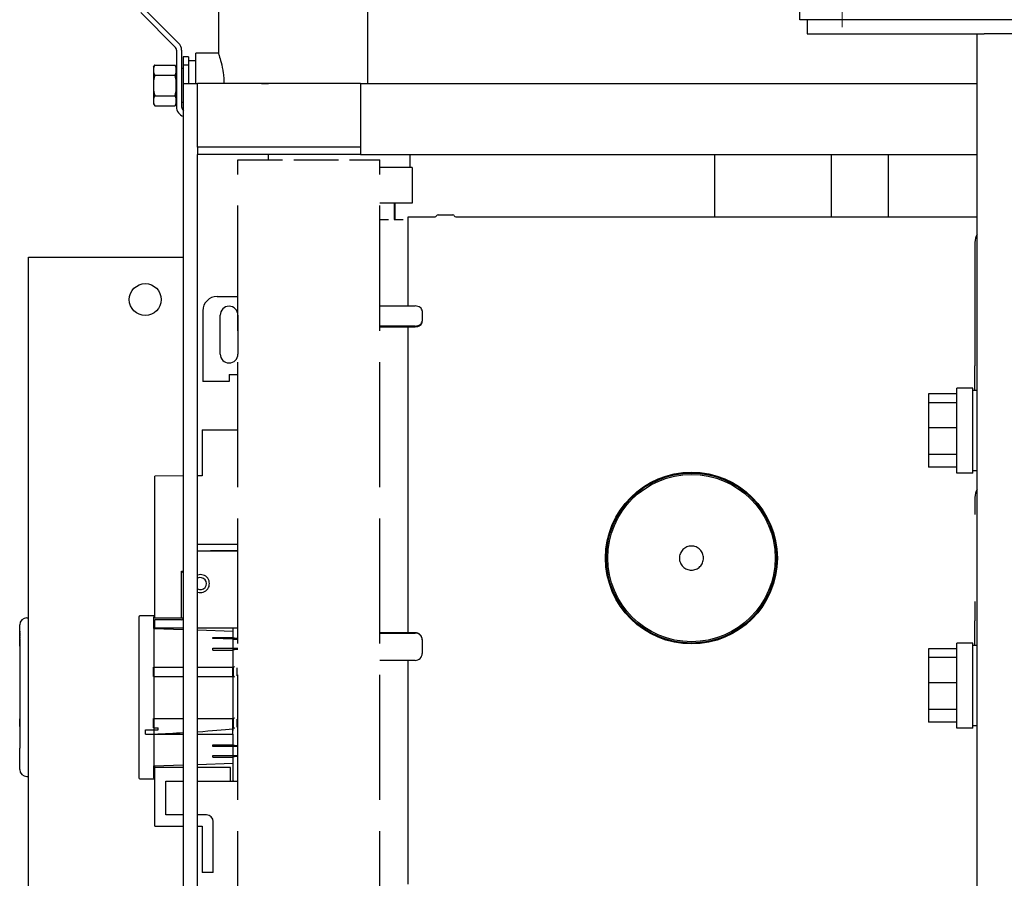
# Model space of a CAD drawing. Units: inches. Extents: x 44 to 288, y 19 to 202.
# Drawn here: x 44 to 62, y 172 to 188 of the extents above; entities that cross this region are included whole.
import ezdxf

# ---------------------------------------------------------------- set-up
doc = ezdxf.new("R2010")
doc.units = ezdxf.units.IN
doc.header["$LTSCALE"] = 19
doc.header["$MEASUREMENT"] = 0
doc.linetypes.add('CHAIN', pattern=[0.7087, 0.4724, -0.0591, 0.1181, -0.0591])
doc.linetypes.add('DASHED', pattern=[0.2067, 0.1654, -0.0413])
doc.layers.add('Center Mark(ANSI)', color=96, linetype='Continuous', lineweight=18)
doc.layers.add('Visible Edges(ANSI)', color=7, linetype='Continuous', lineweight=25)

msp = doc.modelspace()

# ---------------------------------------------------------------- linework, layer by layer
at = {"layer": 'Center Mark(ANSI)', "color": 7, "linetype": 'CHAIN', "ltscale": 0.153619}
msp.add_line((58.8806864, 192.6463137), (58.8806864, 187.3888334), dxfattribs=at)
at = {"layer": 'Visible Edges(ANSI)', "color": 7}
for p, q in [((50.5086864, 186.3920735), (50.5086864, 191.4181446)), ((47.8749661, 187.8957496), (47.8749661, 186.9282496)), ((58.1306864, 187.5175735), (58.1306864, 187.7675735)), ((46.5066074, 187.643996), (47.1082727, 187.0423308)), ((47.1719123, 187.1059704), (46.5702471, 187.7076356)), ((94.1306864, 187.5175735), (58.1306864, 187.5175735)), ((58.2586864, 187.5175735), (58.2586864, 187.2675735)), ((58.2586864, 187.2675735), (61.2586864, 187.2675735)), ((61.2586864, 187.2675735), (61.3836864, 187.2675735)), ((61.2586864, 168.7675735), (61.2586864, 187.2675735)), ((62.7586864, 187.2675735), (61.3836864, 187.2675735)), ((47.1346331, 186.9786912), (47.1346331, 185.9832496)), ((47.2246331, 186.9786912), (47.2246331, 185.9832496)), ((47.4738831, 186.3925735), (47.4738831, 186.9282496)), ((47.8749661, 186.9282496), (47.4738831, 186.9282496)), ((47.3488831, 186.865621), (47.2558831, 186.865621)), ((47.2558831, 186.865621), (47.2558831, 186.7170154)), ((47.3488831, 186.865621), (47.3488831, 186.7170154)), ((47.4738831, 186.7957496), (47.3488831, 186.7957496)), ((46.7308831, 186.6819455), (46.7523305, 186.7190936)), ((46.7308831, 186.6819455), (46.7308831, 186.6710808)), ((46.7308831, 186.6710808), (46.7308831, 186.5866844)), ((46.7308831, 186.5866844), (46.7308831, 186.4426461)), ((46.7523305, 186.7190936), (47.1094356, 186.7190936)), ((47.1308831, 186.6819455), (47.1094356, 186.7190936)), ((47.1308831, 186.6710808), (47.1308831, 186.6819455)), ((47.1308831, 186.5866844), (47.1308831, 186.6710808)), ((47.1346331, 186.6582496), (47.1308831, 186.6582496)), ((47.1308831, 186.4426461), (47.1308831, 186.5866844)), ((47.2558831, 186.6582496), (47.2246331, 186.6582496)), ((47.3488831, 186.7170154), (47.2558831, 186.7170154)), ((47.2558831, 186.7170154), (47.2558831, 186.3582496)), ((47.3488831, 186.7170154), (47.3488831, 186.3925735)), ((46.7308831, 186.4426461), (46.7308831, 186.2738532)), ((46.7523305, 186.5386716), (47.1094356, 186.5386716)), ((47.1308831, 186.2738532), (47.1308831, 186.4426461)), ((47.2586864, 186.3925735), (47.5086864, 186.3925735)), ((47.2586864, 167.2675735), (47.2586864, 186.3925735)), ((48.6336864, 186.3925735), (47.5086864, 186.3925735)), ((47.5086864, 185.2670735), (47.5086864, 186.3925735)), ((50.3836864, 186.3920735), (47.5086864, 186.3920735)), ((48.6336864, 186.3925735), (48.7586864, 186.3925735)), ((48.7586864, 186.3920735), (48.7586864, 186.3925735)), ((50.3836864, 186.3920735), (61.2586864, 186.3920735)), ((50.3836864, 186.3920735), (50.3836864, 185.1420735)), ((46.7308831, 186.2738532), (46.7308831, 186.1298149)), ((47.1308831, 186.1298149), (47.1308831, 186.2738532)), ((47.2586864, 186.3582496), (47.2558831, 186.3582496)), ((47.2558831, 186.3582496), (47.2558831, 185.9994839)), ((46.7308831, 186.1298149), (46.7308831, 186.0454185)), ((46.7308831, 186.0454185), (46.7308831, 186.0345538)), ((46.7308831, 186.0345538), (46.7523305, 185.9974057)), ((46.7523305, 186.1778277), (47.1094356, 186.1778277)), ((47.1308831, 186.0345538), (47.1094356, 185.9974057)), ((47.1308831, 186.0454185), (47.1308831, 186.1298149)), ((47.1346331, 186.0582496), (47.1308831, 186.0582496)), ((47.1308831, 186.0345538), (47.1308831, 186.0454185)), ((47.2558831, 186.0582496), (47.2246331, 186.0582496)), ((46.7523305, 185.9974057), (47.1094356, 185.9974057)), ((47.2586864, 185.9994839), (47.2558831, 185.9994839)), ((47.2558831, 185.9994839), (47.2558831, 185.9150702)), ((50.3836864, 185.2670735), (47.5086864, 185.2670735)), ((47.5086864, 185.2670735), (47.5086864, 185.1420735)), ((50.3836864, 185.1420735), (47.5086864, 185.1420735)), ((47.5086864, 167.6425735), (47.5086864, 185.1420735)), ((48.7586864, 185.0451735), (48.7586864, 185.1420735)), ((50.3836864, 185.1420735), (61.2586864, 185.1420735)), ((51.2499661, 185.1420735), (51.2499661, 184.9082496)), ((56.6350292, 184.0415735), (56.6350292, 185.1420735)), ((58.690121, 184.0415735), (58.690121, 185.1420735)), ((59.690121, 185.1420735), (59.690121, 184.0415735)), ((51.2899661, 184.9082496), (50.7198204, 184.9082496)), ((51.2899661, 184.9082496), (51.2899661, 184.2832496)), ((51.2899661, 184.2832496), (50.7198204, 184.2832496)), ((50.9792737, 183.9950735), (50.9792737, 184.2832496)), ((50.9950127, 183.9950735), (50.9950127, 184.2832496)), ((51.2198204, 182.4666894), (51.2198204, 184.0415735)), ((51.2198204, 184.0415735), (51.6969832, 184.0415735)), ((51.7508204, 184.0728235), (52.0094832, 184.0728235)), ((52.0633204, 184.0415735), (61.2586864, 184.0415735)), ((61.2208649, 183.5877893), (61.2208649, 181.4869428)), ((44.5216864, 183.3300735), (47.2586864, 183.3300735)), ((44.5216864, 170.3300735), (44.5216864, 183.3300735)), ((47.8504661, 182.6332496), (48.2198204, 182.6332496)), ((47.6004661, 182.3832496), (47.6004661, 181.2892496)), ((50.7198204, 182.4666894), (51.3448204, 182.4666894)), ((47.9062161, 181.6174996), (47.9062161, 182.3049996)), ((48.2187161, 182.3049996), (48.2187161, 181.6174996)), ((51.4698204, 182.3783011), (51.4698204, 182.2015244)), ((51.3448204, 182.113136), (50.7198204, 182.113136)), ((50.7198204, 182.1004081), (51.3448204, 182.1004081)), ((51.2198204, 176.6999291), (51.2198204, 182.1004081)), ((51.4698204, 182.1887964), (51.4698204, 182.2015244)), ((61.2208649, 181.4869428), (61.2208649, 181.4129794)), ((61.2208649, 180.9771381), (61.2208649, 181.4129794)), ((47.6004661, 181.2892496), (47.6004661, 181.1332496)), ((48.0624661, 181.2582496), (48.2198204, 181.2582496)), ((48.0624661, 181.2582496), (48.0624661, 181.1332496)), ((48.0624661, 181.1332496), (47.6004661, 181.1332496)), ((61.1810462, 181.0171371), (60.9000462, 181.0171301)), ((60.9000836, 179.5171301), (60.9000462, 181.0171301)), ((61.1810836, 179.5171371), (61.1810462, 181.0171371)), ((60.9000488, 180.9146525), (60.4000488, 180.9146401)), ((60.4000488, 180.9146401), (60.4000526, 180.7602057)), ((61.2586864, 180.9771391), (61.1810472, 180.9771371)), ((60.9000526, 180.7602182), (60.4000526, 180.7602057)), ((60.4000526, 180.7602057), (60.4000637, 180.3169271)), ((60.9000637, 180.3169395), (60.4000637, 180.3169271)), ((60.4000637, 180.3169271), (60.4000754, 179.8444707)), ((47.590681, 180.2802002), (48.2198204, 180.2802002)), ((47.590681, 180.2802002), (47.590681, 179.4692908)), ((60.9000754, 179.8444832), (60.4000754, 179.8444707)), ((60.4000754, 179.8444707), (60.4000811, 179.6195953)), ((60.9000811, 179.6196077), (60.4000811, 179.6195953)), ((47.2586864, 179.4663935), (46.7540668, 179.4619897)), ((46.7540668, 176.9573656), (46.7540668, 179.4619897)), ((47.590681, 179.4692908), (47.5086864, 179.4685752)), ((61.1810836, 179.5171371), (60.9000836, 179.5171301)), ((61.2586864, 179.5571391), (61.1810826, 179.5571371)), ((61.2209771, 179.0877893), (61.2209771, 178.7859067)), ((47.5086864, 178.2605152), (48.2198204, 178.2605152)), ((47.5086864, 178.145841), (47.7348828, 178.145841)), ((48.2198204, 178.142405), (47.5086864, 178.142405)), ((48.2198204, 178.145841), (47.7348828, 178.145841)), ((47.2265078, 177.7880742), (47.2586864, 177.7880742)), ((47.2265078, 177.7880742), (47.2503373, 177.7642447)), ((47.2265078, 176.9573656), (47.2265078, 177.7880742)), ((61.2209771, 177.2492403), (61.2209771, 176.9869428)), ((44.3701747, 176.4640256), (44.3701747, 176.8390256)), ((44.4951747, 176.9640256), (44.5216864, 176.9640256)), ((46.4711032, 176.9765497), (46.4711032, 174.141904)), ((46.7348828, 176.9962347), (46.4907883, 176.9962347)), ((46.7348828, 176.9962347), (46.7348828, 176.9765497)), ((46.7348828, 176.7767623), (46.7348828, 176.9765497)), ((47.2230717, 176.9273371), (46.7506308, 176.9273371)), ((46.7506308, 176.7875733), (46.7506308, 176.9273371)), ((47.2265078, 176.9573656), (46.7540668, 176.9573656)), ((47.248842, 176.9573656), (47.2265078, 176.9573656)), ((47.2503373, 176.9573656), (47.248842, 176.9573656)), ((61.2209771, 176.9869428), (61.2209771, 176.9129794)), ((61.2209771, 176.4771381), (61.2209771, 176.9129794)), ((44.3701747, 176.7285547), (44.3691747, 176.7285547)), ((44.3691747, 176.7285547), (44.3691747, 176.7145953)), ((44.3701747, 176.7145953), (44.3691747, 176.7145953)), ((44.3701747, 176.7040904), (44.3691747, 176.7040904)), ((44.3691747, 176.7040904), (44.3691747, 176.6918935)), ((44.3701747, 176.6918935), (44.3691747, 176.6918935)), ((44.3691747, 176.6918935), (44.3691747, 176.6839972)), ((44.3701747, 176.6839972), (44.3691747, 176.6839972)), ((44.3691747, 176.6839972), (44.3691747, 176.6507906)), ((44.3701747, 176.6507906), (44.3691747, 176.6507906)), ((44.3691747, 176.6507906), (44.3691747, 176.6428943)), ((46.7348828, 176.7767623), (47.2586864, 176.7584706)), ((46.7348828, 176.7767623), (46.7348828, 176.0946599)), ((46.7506308, 176.7875733), (47.2586864, 176.7875733)), ((46.7506308, 176.7762123), (46.7506308, 176.7875733)), ((47.5086864, 176.7875733), (48.2198204, 176.7875733)), ((47.5086864, 176.7497404), (48.1364576, 176.7278182)), ((48.1285835, 176.7797023), (48.1285835, 176.7280932)), ((48.1364576, 176.6143449), (48.1364576, 176.7278182)), ((51.3448204, 176.6999291), (50.7198204, 176.6999291)), ((50.7198204, 176.6952703), (51.3448204, 176.6952703)), ((44.3701747, 176.6428943), (44.3691747, 176.6428943)), ((44.3691747, 176.6428943), (44.3691747, 176.6311909)), ((44.3691747, 176.620545), (44.3691747, 176.6311909)), ((44.3701747, 176.6311909), (44.3691747, 176.6311909)), ((44.3701747, 176.620545), (44.3691747, 176.620545)), ((44.3691747, 176.620545), (44.3691747, 176.6065855)), ((44.3691747, 176.5925556), (44.3691747, 176.6065855)), ((44.3701747, 176.6065855), (44.3691747, 176.6065855)), ((44.3701747, 176.5925556), (44.3691747, 176.5925556)), ((44.3701747, 176.533404), (44.3691747, 176.533404)), ((44.3701747, 176.5271174), (44.3691747, 176.5271174)), ((44.3691747, 176.5271174), (44.3691747, 176.5224056)), ((44.3701747, 176.5224056), (44.3691747, 176.5224056)), ((44.3691747, 176.5224056), (44.3691747, 176.4872954)), ((44.3691747, 176.4872954), (44.3691747, 176.4755215)), ((44.3701747, 176.4872954), (44.3691747, 176.4872954)), ((47.7781898, 176.5990719), (47.7781898, 176.6143449)), ((47.7781898, 176.6143449), (48.1364576, 176.6143449)), ((48.1364576, 176.5865609), (47.7781898, 176.5990719)), ((48.1285835, 176.6143449), (48.1285835, 176.5868359)), ((48.1364576, 176.5865609), (48.2198204, 176.5836498)), ((48.1364576, 176.4253686), (48.1364576, 176.5865609)), ((48.1406784, 176.5864135), (48.1406784, 176.6025339)), ((48.1406784, 176.6025339), (48.1416465, 176.6025339)), ((48.1613285, 176.6025339), (48.1416465, 176.6025339)), ((48.1613285, 176.6025339), (48.2198204, 176.6025339)), ((48.1679536, 176.585461), (48.1679536, 176.6025339)), ((48.1837017, 176.5849111), (48.1837017, 176.6025339)), ((51.4698204, 176.5791883), (51.4698204, 176.5745296)), ((51.4698204, 176.5745296), (51.4698204, 176.3330481)), ((61.1811584, 176.5171371), (60.9001584, 176.5171301)), ((60.9001958, 175.0171301), (60.9001584, 176.5171301)), ((61.1811958, 175.0171371), (61.1811584, 176.5171371)), ((61.2586864, 176.4771391), (61.1811594, 176.4771371)), ((44.3701747, 176.4755215), (44.3691747, 176.4755215)), ((44.3691747, 176.4755215), (44.3691747, 176.4635361)), ((44.3701747, 176.4635361), (44.3691747, 176.4635361)), ((44.3701747, 176.4557103), (44.3691747, 176.4557103)), ((44.3691747, 176.4557103), (44.3691747, 176.444712)), ((44.3701747, 176.444712), (44.3691747, 176.444712)), ((44.3701747, 176.4154534), (44.3691747, 176.4154534)), ((44.3691747, 176.4154534), (44.3691747, 176.4044551)), ((44.3701747, 176.4044551), (44.3691747, 176.4044551)), ((44.3691747, 176.4044551), (44.3691747, 176.403327)), ((44.3701747, 176.403327), (44.3691747, 176.403327)), ((44.3701747, 176.3902136), (44.3691747, 176.3902136)), ((44.3701747, 176.389015), (44.3691747, 176.389015)), ((44.3691747, 176.389015), (44.3691747, 176.3780167)), ((44.3701747, 176.3780167), (44.3691747, 176.3780167)), ((44.3701747, 176.3700499), (44.3691747, 176.3700499)), ((44.3701747, 176.3427654), (44.3691747, 176.3427654)), ((44.3691747, 176.3369842), (44.3691747, 176.3261974)), ((44.3701747, 176.3369842), (44.3691747, 176.3369842)), ((44.3701747, 176.3261974), (44.3691747, 176.3261974)), ((44.3691747, 176.3261974), (44.3691747, 176.315199)), ((44.3701747, 176.315199), (44.3691747, 176.315199)), ((44.3701747, 176.3133659), (44.3691747, 176.3133659)), ((44.3701747, 176.4640256), (44.3701747, 175.1820165)), ((47.7781898, 176.3938725), (47.7781898, 176.4253686)), ((47.7781898, 176.4253686), (48.1364576, 176.4253686)), ((47.7781898, 176.3938725), (48.1364576, 176.3938725)), ((48.1285835, 176.4253686), (48.1285835, 176.3938725)), ((48.1364576, 176.4253686), (48.2198204, 176.4253686)), ((48.1364576, 176.0946599), (48.1364576, 176.3938725)), ((48.1406784, 176.4056835), (48.1406784, 176.4253686)), ((48.1416465, 176.4056835), (48.1406784, 176.4056835)), ((48.1416465, 176.4056835), (48.1613285, 176.4056835)), ((48.2198204, 176.4056835), (48.1613285, 176.4056835)), ((48.1679536, 176.4056835), (48.1679536, 176.4253686)), ((48.1837017, 176.4056835), (48.1837017, 176.4253686)), ((60.9001609, 176.4146525), (60.4001609, 176.4146401)), ((60.4001609, 176.4146401), (60.4001648, 176.2602057)), ((44.3701747, 176.2891836), (44.3691747, 176.2891836)), ((44.3691747, 176.2891836), (44.3691747, 176.2781852)), ((44.3701747, 176.2781852), (44.3691747, 176.2781852)), ((44.3701747, 176.2763521), (44.3691747, 176.2763521)), ((44.3701747, 176.2521698), (44.3691747, 176.2521698)), ((44.3691747, 176.2521698), (44.3691747, 176.2411714)), ((44.3701747, 176.2411714), (44.3691747, 176.2411714)), ((44.3691747, 176.2411714), (44.3691747, 176.2326406)), ((44.3701747, 176.2326406), (44.3691747, 176.2326406)), ((44.3691747, 176.2326406), (44.3691747, 176.2320766)), ((44.3701747, 176.2320766), (44.3691747, 176.2320766)), ((44.3701747, 176.2090223), (44.3691747, 176.2090223)), ((44.3691747, 176.2090223), (44.3691747, 176.1980239)), ((44.3701747, 176.1980239), (44.3691747, 176.1980239)), ((44.3701747, 176.1868846), (44.3691747, 176.1868846)), ((44.3691747, 176.1868846), (44.3691747, 176.185686)), ((44.3701747, 176.185686), (44.3691747, 176.185686)), ((44.3701747, 176.1305531), (44.3691747, 176.1305531)), ((44.3701747, 176.1288611), (44.3691747, 176.1288611)), ((51.3448204, 176.2123074), (50.7198204, 176.2123074)), ((51.2198204, 172.2635411), (51.2198204, 176.2123074)), ((60.9001648, 176.2602182), (60.4001648, 176.2602057)), ((60.4001648, 176.2602057), (60.4001758, 175.8169271)), ((44.3701747, 176.1213878), (44.3691747, 176.1213878)), ((44.3701747, 176.0510969), (44.3691747, 176.0510969)), ((44.3701747, 176.0182427), (44.3691747, 176.0182427)), ((44.3691747, 176.0182427), (44.3691747, 176.0172557)), ((44.3701747, 176.0172557), (44.3691747, 176.0172557)), ((44.3691747, 176.0172557), (44.3691747, 176.0028027)), ((44.3691747, 176.0028027), (44.3691747, 176.0023797)), ((44.3701747, 176.0028027), (44.3691747, 176.0028027)), ((44.3701747, 176.0023797), (44.3691747, 176.0023797)), ((44.3691747, 176.0023797), (44.3691747, 175.9913813)), ((44.3701747, 175.9913813), (44.3691747, 175.9913813)), ((44.3701747, 175.9621228), (44.3691747, 175.9621228)), ((44.3691747, 175.9621228), (44.3691747, 175.9511244)), ((46.7270087, 175.9293056), (46.7270087, 176.0946599)), ((46.7270087, 176.0946599), (46.7348828, 176.0946599)), ((46.7348828, 176.0946599), (46.7348828, 175.9293056)), ((46.7348828, 176.0946599), (47.2586864, 176.0946599)), ((47.5086864, 176.0946599), (48.1364576, 176.0946599)), ((48.1285835, 175.9293056), (48.1285835, 176.0946599)), ((48.1311262, 175.9293056), (48.1311262, 176.0946599)), ((48.1364576, 176.0864287), (48.1364576, 176.0885487)), ((48.1364576, 176.0724015), (48.1364576, 175.9515639)), ((48.1475311, 176.0962972), (48.1476193, 176.0962462)), ((48.1994497, 176.0826409), (48.1994497, 175.9413245)), ((44.3701747, 175.9511244), (44.3691747, 175.9511244)), ((44.3691747, 175.9511244), (44.3691747, 175.9477403)), ((44.3701747, 175.9477403), (44.3691747, 175.9477403)), ((44.3691747, 175.9477403), (44.3691747, 175.9376585)), ((44.3701747, 175.9376585), (44.3691747, 175.9376585)), ((44.3691747, 175.9376585), (44.3691747, 175.9039583)), ((44.3701747, 175.9039583), (44.3691747, 175.9039583)), ((44.3701747, 175.9014907), (44.3691747, 175.9014907)), ((44.3701747, 175.8957095), (44.3691747, 175.8957095)), ((44.3701747, 175.895498), (44.3691747, 175.895498)), ((44.3701747, 175.8921139), (44.3691747, 175.8921139)), ((44.3691747, 175.8921139), (44.3691747, 175.8579907)), ((44.3701747, 175.8579907), (44.3691747, 175.8579907)), ((44.3691747, 175.8579907), (44.3691747, 175.8567922)), ((44.3701747, 175.8567922), (44.3691747, 175.8567922)), ((44.3701747, 175.8016593), (44.3691747, 175.8016593)), ((44.3701747, 175.7922119), (44.3691747, 175.7922119)), ((44.3701747, 175.7902379), (44.3691747, 175.7902379)), ((44.3691747, 175.7902379), (44.3691747, 175.7792395)), ((46.7270087, 175.9293056), (46.7348828, 175.9293056)), ((46.7348828, 175.9293056), (47.2586864, 175.9293056)), ((46.7348828, 175.9293056), (46.7348828, 175.1891481)), ((47.5086864, 175.9293056), (48.1364576, 175.9293056)), ((48.1364576, 175.9350032), (48.1364576, 175.9375367)), ((48.1364576, 175.1891481), (48.1364576, 175.9293056)), ((48.1476193, 175.9277192), (48.1475311, 175.9276682)), ((60.9001758, 175.8169395), (60.4001758, 175.8169271)), ((60.4001758, 175.8169271), (60.4001876, 175.3444707)), ((44.3701747, 175.7792395), (44.3691747, 175.7792395)), ((44.3701747, 175.7704267), (44.3691747, 175.7704267)), ((44.3701747, 175.735528), (44.3691747, 175.735528)), ((44.3701747, 175.7339064), (44.3691747, 175.7339064)), ((44.3701747, 175.7291828), (44.3691747, 175.7291828)), ((44.3691747, 175.7291828), (44.3691747, 175.7246001)), ((44.3701747, 175.7246001), (44.3691747, 175.7246001)), ((44.3691747, 175.7246001), (44.3691747, 175.7136017)), ((44.3701747, 175.7136017), (44.3691747, 175.7136017)), ((44.3701747, 175.705635), (44.3691747, 175.705635)), ((44.3701747, 175.6783505), (44.3691747, 175.6783505)), ((44.3701747, 175.6725693), (44.3691747, 175.6725693)), ((44.3691747, 175.6725693), (44.3691747, 175.6718643)), ((44.3701747, 175.6718643), (44.3691747, 175.6718643)), ((44.3701747, 175.6604429), (44.3691747, 175.6604429)), ((44.3691747, 175.6604429), (44.3691747, 175.6488805)), ((44.3701747, 175.6488805), (44.3691747, 175.6488805)), ((44.3691747, 175.6488805), (44.3691747, 175.6261787)), ((44.3701747, 175.6261787), (44.3691747, 175.6261787)), ((44.3691747, 175.6261787), (44.3691747, 175.6191285)), ((44.3701747, 175.6191285), (44.3691747, 175.6191285)), ((44.3691747, 175.6191285), (44.3691747, 175.5966382)), ((44.3701747, 175.5966382), (44.3691747, 175.5966382)), ((44.3691747, 175.5966382), (44.3691747, 175.5858513)), ((44.3701747, 175.5858513), (44.3691747, 175.5858513)), ((60.9001876, 175.3444832), (60.4001876, 175.3444707)), ((60.4001876, 175.3444707), (60.4001932, 175.1195953)), ((44.3701747, 175.0460348), (44.3701747, 175.1820165)), ((46.7270087, 175.0237937), (46.7270087, 175.1891481)), ((46.7270087, 175.1891481), (46.7348828, 175.1891481)), ((46.7348828, 175.1891481), (46.7348828, 175.0237937)), ((46.7348828, 175.1891481), (47.2586864, 175.1891481)), ((47.5086864, 175.1891481), (48.1364576, 175.1891481)), ((48.1285835, 175.0046579), (48.1285835, 175.1891481)), ((48.1311262, 175.0041087), (48.1311262, 175.1891481)), ((48.1364576, 175.1809169), (48.1364576, 175.1834505)), ((48.1364576, 175.1668897), (48.1364576, 175.0460521)), ((48.1475311, 175.1907854), (48.1476193, 175.1907344)), ((48.1994497, 175.1771291), (48.1994497, 175.0358127)), ((60.9001932, 175.1196077), (60.4001932, 175.1195953)), ((44.3701747, 175.0460348), (44.3701747, 174.6640256)), ((46.5892135, 174.9883607), (46.7348828, 174.9883607)), ((46.5892135, 174.9096205), (46.5892135, 174.9883607)), ((46.7270087, 175.0237937), (46.7348828, 175.0237937)), ((46.7348828, 175.0237937), (46.8136229, 175.0237937)), ((46.7348828, 175.0237937), (46.7348828, 174.9883607)), ((46.7348828, 174.9883607), (46.7348828, 174.9096205)), ((46.7348828, 174.9883607), (46.8136229, 174.9883607)), ((46.8136229, 174.9883607), (46.8136229, 175.0237937)), ((48.1285835, 174.9096205), (48.1285835, 175.0046579)), ((48.1364576, 175.0299049), (48.1364576, 175.0320249)), ((48.1476193, 175.0222074), (48.1475311, 175.0221564)), ((61.1811958, 175.0171371), (60.9001958, 175.0171301)), ((61.2586864, 175.0571391), (61.1811948, 175.0571371)), ((46.5892135, 174.9096205), (46.7348828, 174.9096205)), ((46.7348828, 174.9096205), (47.2586864, 174.9096205)), ((46.7348828, 174.9096205), (46.7348828, 174.3488654)), ((47.5086864, 174.9096205), (48.1364576, 174.9096205)), ((48.1364576, 174.7245811), (48.1364576, 174.9096205)), ((44.3701747, 174.2890256), (44.3701747, 174.6640256)), ((47.7781898, 174.6930851), (47.7781898, 174.7245811)), ((47.7781898, 174.7245811), (48.1364576, 174.7245811)), ((48.1364576, 174.6930851), (47.7781898, 174.6930851)), ((48.1285835, 174.7245811), (48.1285835, 174.6930851)), ((48.2198204, 174.6930851), (48.1364576, 174.6930851)), ((48.1364576, 174.5356048), (48.1364576, 174.6930851)), ((48.1406784, 174.6930851), (48.1406784, 174.7127701)), ((48.1406784, 174.7127701), (48.1416465, 174.7127701)), ((48.1613285, 174.7127701), (48.1416465, 174.7127701)), ((48.1613285, 174.7127701), (48.2198204, 174.7127701)), ((48.1679536, 174.7127701), (48.1679536, 174.6930851)), ((48.1837017, 174.7127701), (48.1837017, 174.6930851)), ((47.5086864, 174.3758872), (48.1364576, 174.3978095)), ((47.7781898, 174.5356048), (48.1364576, 174.5356048)), ((47.7781898, 174.5041087), (47.7781898, 174.5356048)), ((47.7781898, 174.5041087), (48.1364576, 174.5041087)), ((48.1285835, 174.5356048), (48.1285835, 174.5041087)), ((48.1285835, 174.3975345), (48.1285835, 174.1025309)), ((48.1364576, 174.5356048), (48.2198204, 174.5356048)), ((48.1364576, 174.3978095), (48.1364576, 174.5041087)), ((48.1406784, 174.5159197), (48.1406784, 174.5356048)), ((48.1416465, 174.5159197), (48.1406784, 174.5159197)), ((48.1416465, 174.5159197), (48.1613285, 174.5159197)), ((48.2198204, 174.5159197), (48.1613285, 174.5159197)), ((48.1679536, 174.5356048), (48.1679536, 174.5159197)), ((48.1837017, 174.5356048), (48.1837017, 174.5159197)), ((46.7348828, 174.3488654), (47.2586864, 174.367157)), ((46.7348828, 174.141904), (46.7348828, 174.3488654)), ((46.7506308, 174.3190693), (46.7506308, 174.3494154)), ((46.7506308, 173.2875733), (46.7506308, 174.3190693)), ((47.2586864, 174.3190693), (46.7506308, 174.3190693)), ((48.0892135, 174.3190693), (47.5086864, 174.3190693)), ((48.0892135, 174.0828489), (48.0892135, 174.3190693)), ((44.4951747, 174.1640256), (44.5216864, 174.1640256)), ((46.4907883, 174.1222189), (46.7348828, 174.1222189)), ((46.7348828, 174.141904), (46.7348828, 174.1222189)), ((46.9474812, 174.0828489), (47.2586864, 174.0828489)), ((46.9474812, 173.4844237), (46.9474812, 174.0828489)), ((47.5086864, 174.0828489), (48.0892135, 174.0828489)), ((48.0892135, 174.0828489), (48.1482656, 174.0828489)), ((48.1482656, 174.0828489), (48.2073237, 174.0828489)), ((48.2073237, 174.0828489), (48.2198204, 174.0828489)), ((47.2586864, 173.4844237), (46.9474812, 173.4844237)), ((47.6659851, 173.4844237), (47.5086864, 173.4844237)), ((47.7840954, 172.4686756), (47.7840954, 173.3663134)), ((46.7506308, 173.2875733), (47.2586864, 173.2875733)), ((47.5086864, 173.2875733), (47.587245, 173.2875733)), ((47.587245, 173.2875733), (47.587245, 172.4686756)), ((47.7840954, 172.4686756), (47.587245, 172.4686756))]:
    msp.add_line(p, q, dxfattribs=at)
at = {"layer": 'Visible Edges(ANSI)', "color": 7, "linetype": 'DASHED', "ltscale": 0.702705}
for p, q in [((48.2198204, 170.9899735), (48.2198204, 185.0451735)), ((50.7198204, 170.9899735), (50.7198204, 185.0451735))]:
    msp.add_line(p, q, dxfattribs=at)
at = {"layer": 'Visible Edges(ANSI)', "color": 7, "linetype": 'DASHED', "ltscale": 0.250518}
msp.add_line((48.2198204, 185.0451735), (50.7198204, 185.0451735), dxfattribs=at)
at = {"layer": 'Visible Edges(ANSI)', "color": 7, "linetype": 'DASHED', "ltscale": 0.050024}
msp.add_line((50.7198204, 183.9950735), (51.2198204, 183.9950735), dxfattribs=at)
at = {"layer": 'Visible Edges(ANSI)', "color": 7}
for centre, radius in [((46.5841864, 182.5800735), 0.28125), ((56.2198204, 178.0175735), 1.5154712), ((56.2198204, 178.0175735), 1.5), ((56.2198204, 178.0175735), 1.476)]:
    msp.add_circle(centre, radius, dxfattribs=at)
for centre, radius, start, end in [((47.0446331, 186.9786912), 0.18, 0, 45), ((47.0446331, 186.9786912), 0.09, 0, 45), ((47.3146331, 185.9832496), 0.18, 180, 251.89164997), ((47.3146331, 185.9832496), 0.09, 180, 231.56474363), ((51.6969832, 184.0725735), 0.031, 270, 330.2664154), ((51.7508204, 184.0418235), 0.031, 90, 150.2664154), ((52.0094832, 184.0418235), 0.031, 29.7335846, 90), ((52.0633204, 184.0725735), 0.031, 209.7335846, 270), ((61.5333649, 183.5877893), 0.3125, 151.51852654, 180), ((47.8504661, 182.3832496), 0.25, 90, 180), ((48.0624661, 182.3049996), 0.15625, 0, 180), ((48.0624661, 181.6174996), 0.15625, 180, 0), ((61.5334771, 179.0877893), 0.3125, 151.56168159, 180), ((47.5577174, 177.5671008), 0.1587018, 252.00399447, 107.99600553), ((47.5577174, 177.5671008), 0.1061951, 242.50267887, 117.49732113), ((44.4951747, 176.8390256), 0.125, 90, 180), ((46.4907883, 176.9765497), 0.019685, 90, 180), ((47.2230717, 176.9667071), 0.0393701, 270, 334.77101886), ((44.4951747, 174.2890256), 0.125, 180, 270), ((46.4907883, 174.141904), 0.019685, 180, 270), ((47.6659851, 173.3663134), 0.1181102, 0, 90)]:
    msp.add_arc(centre, radius, start, end, dxfattribs=at)
for centre, major_axis, ratio, start_param, end_param in [((51.3448204, 182.3783011), (0.125, 0), 0.7071067812, 0, 1.5707963268), ((51.3448204, 182.2015244), (0.125, 0), 0.7071067812, 4.7123889804, 6.2831853072), ((51.3448204, 182.1887964), (0.125, 0), 0.7071067812, 4.7123889804, 6.2831853072), ((48.1482716, 176.7796963), (0.0139237, -0.0139237), 0.9996954599, 3.5155265551, 3.9268385237), ((51.3448204, 176.5791883), (0.125, 0), 0.9659258263, 0, 1.5707963268), ((51.3448204, 176.5745296), (0.125, 0), 0.9659258263, 0, 1.5707963268), ((51.3448204, 176.3330481), (0.125, 0), 0.9659258263, 4.7123889804, 6.2831853072), ((48.1535907, 176.1062665), (0.0045359, -0.0109507), 0.9756194433, 5.3412745115, 5.8816834326), ((48.1447258, 175.9265639), (-0.0083542, 0.0083542), 0.9996954599, 6.2729419002, 6.8345057266), ((48.1535907, 175.9176989), (0.0045359, 0.0109507), 0.9756194433, 0.4015018746, 0.9419107957), ((48.1447258, 175.1918898), (-0.0083542, -0.0083542), 0.9996954599, 5.7318648878, 6.2934287142), ((48.1535907, 175.2007547), (0.0045359, -0.0109507), 0.9756194433, 5.3412745115, 5.8816834326), ((39.2220323, 175.1064709), (-9.3716085, 0), 0.0349207695, 2.5008645464, 2.6012905645), ((39.2220323, 175.1064709), (-9.3716085, 0), 0.0349207695, 2.6556383553, 2.8252384089), ((48.1285835, 175.0041087), (0, -0.1456693), 0.0174550649, 0.8649887885, 1.570796297), ((48.1285835, 175.1064709), (0, -0.2480315), 0.0174550649, 0.6540096932, 1.2203556658), ((48.1535907, 175.0121871), (0.0045359, 0.0109507), 0.9756194433, 0.4015018746, 0.9419107957), ((48.1482716, 174.1025369), (0.0139237, 0.0139237), 0.9996954599, 2.3563467834, 3.9268385237), ((48.5025993, 174.0828489), (0.2952756, 0), 0.0174550649, 2.8496201825, 3.1415926546)]:
    msp.add_ellipse(centre, major_axis=major_axis, ratio=ratio, start_param=start_param, end_param=end_param, dxfattribs=at)
for points, degree, knots in [([(47.8749661, 186.9282496), (47.8749661, 186.9282496), (47.876153, 186.9247675), (47.8809903, 186.9102023), (47.8846375, 186.8991231), (47.8984023, 186.8553601), (47.9114397, 186.8115783), (47.9361787, 186.7109981), (47.9495574, 186.6472884), (47.9639189, 186.542106), (47.9677653, 186.5054642), (47.9720783, 186.4431946), (47.9732246, 186.4177232), (47.9737718, 186.392573)], 3, [2.2003093806, 2.2003093806, 2.2003093806, 2.2003093806, 2.4752805807, 2.4752805807, 2.7502517808, 2.7502517808, 3.300194181, 3.300194181, 3.8504064711, 3.8504064711, 4.1255126162, 4.1255126162, 4.3141766453, 4.3141766453, 4.3141766453, 4.3141766453]), ([(56.2198204, 177.805472), (56.1931804, 177.805472), (56.1647645, 177.8107916), (56.1124879, 177.8324276), (56.088627, 177.8487439), (56.0509391, 177.8863983), (56.0346004, 177.9102483), (56.0129316, 177.9625141), (56.0076016, 177.9909302), (56.0076016, 178.0442169), (56.0129316, 178.0726329), (56.0346004, 178.1248987), (56.0509391, 178.1487487), (56.088627, 178.1864032), (56.1124879, 178.2027194), (56.1647645, 178.2243554), (56.1931804, 178.2296751), (56.2464604, 178.2296751), (56.2748763, 178.2243554), (56.3271529, 178.2027194), (56.3510138, 178.1864032), (56.3887016, 178.1487487), (56.4050403, 178.1248987), (56.4267092, 178.0726329), (56.4320391, 178.0442169), (56.4320391, 177.9909302), (56.4267092, 177.9625141), (56.4050403, 177.9102483), (56.3887016, 177.8863983), (56.3510138, 177.8487439), (56.3271529, 177.8324276), (56.2748763, 177.8107916), (56.2464604, 177.805472), (56.2198204, 177.805472)], 3, [0, 0, 0, 0, 0.2029968388, 0.2029968388, 0.4059936776, 0.4059936776, 0.6090160733, 0.6090160733, 0.8120384689, 0.8120384689, 1.0150608646, 1.0150608646, 1.2180832603, 1.2180832603, 1.4210800991, 1.4210800991, 1.6240769379, 1.6240769379, 1.8270737767, 1.8270737767, 2.0300706155, 2.0300706155, 2.2330930111, 2.2330930111, 2.4361154068, 2.4361154068, 2.6391378025, 2.6391378025, 2.8421601982, 2.8421601982, 3.045157037, 3.045157037, 3.2481538758, 3.2481538758, 3.2481538758, 3.2481538758]), ([(44.3691747, 176.403327), (44.3691747, 176.3967986), (44.3691747, 176.3905853), (44.3691747, 176.3902136)], 2, [0.63981419934, 0.63981419934, 0.63981419934, 1, 1.02300117949, 1.02300117949, 1.02300117949]), ([(44.3691747, 176.3042006), (44.3691747, 176.3008165), (44.3691747, 176.2931616), (44.3691747, 176.2891836)], 2, [0, 0, 0, 1, 1.9741206101, 1.9741206101, 1.9741206101]), ([(44.3691747, 176.1980239), (44.3691747, 176.1962952), (44.3691747, 176.1904214), (44.3691747, 176.1868846)], 2, [0.93662681102, 0.93662681102, 0.93662681102, 1, 1.16132733502, 1.16132733502, 1.16132733502]), ([(48.1329339, 176.0946604), (48.1330871, 176.0939724), (48.133303, 176.0932876), (48.134189, 176.0912001), (48.1350957, 176.0898852), (48.1361585, 176.0888343)], 3, [1.46280689165, 1.46280689165, 1.46280689165, 1.46280689165, 1.51676724009, 1.51676724009, 1.63325726878, 1.63325726878, 1.63325726878, 1.63325726878]), ([(48.1361585, 176.0888343), (48.1361846, 176.0888085), (48.1362108, 176.0887829), (48.1363093, 176.0886873), (48.1363828, 176.0886177), (48.1364576, 176.0885487)], 3, [1.633257268783, 1.633257268783, 1.633257268783, 1.633257268783, 1.636116558422, 1.636116558422, 1.643981354987, 1.643981354987, 1.643981354987, 1.643981354987]), ([(48.1364576, 176.086428), (48.1364576, 176.0863493), (48.1364576, 176.0859752), (48.1364576, 176.0846009), (48.1364576, 176.0835622), (48.1364576, 176.080958), (48.1364576, 176.0794184), (48.1364576, 176.0760369), (48.1364576, 176.074228), (48.1364576, 176.0724015)], 3, [-0.54641954103, -0.54641954103, -0.54641954103, -0.54641954103, -0.41808570955, -0.41808570955, -0.27852455054, -0.27852455054, -0.13917810779, -0.13917810779, 0, 0, 0, 0]), ([(48.1416465, 176.1061315), (48.1416781, 176.104759), (48.1419758, 176.1032631), (48.143208, 176.1004191), (48.1441437, 176.0990727), (48.1452985, 176.0979743)], 3, [0, 0, 0, 0, 0.17323888782, 0.17323888782, 0.34641260506, 0.34641260506, 0.34641260506, 0.34641260506]), ([(48.1452985, 176.0979743), (48.145299, 176.0979739), (48.1452994, 176.0979735), (48.1459234, 176.0973803), (48.1466715, 176.0967994), (48.1475311, 176.0962972)], 3, [0.346412605061, 0.346412605061, 0.346412605061, 0.346412605061, 0.346477775639, 0.346477775639, 0.439963321876, 0.439963321876, 0.439963321876, 0.439963321876]), ([(48.1476193, 176.0962462), (48.1482056, 176.0966013), (48.1488072, 176.0969887), (48.1496881, 176.0975768), (48.1499854, 176.0977788), (48.1502891, 176.0979881)], 3, [1.7415537834, 1.7415537834, 1.7415537834, 1.7415537834, 1.80562820177, 1.80562820177, 1.837104717272, 1.837104717272, 1.837104717272, 1.837104717272]), ([(48.1502891, 176.0979881), (48.1518021, 176.0990309), (48.1534754, 176.1002596), (48.1572513, 176.1031065), (48.1593752, 176.1047535), (48.1613285, 176.1062665)], 3, [1.83710471727, 1.83710471727, 1.83710471727, 1.83710471727, 1.99390494059, 1.99390494059, 2.18218167942, 2.18218167942, 2.18218167942, 2.18218167942]), ([(48.1364576, 175.9515639), (48.1364576, 175.9498085), (48.1364576, 175.9480686), (48.1364576, 175.9447358), (48.1364576, 175.9431835), (48.1364576, 175.9405457), (48.1364576, 175.9394855), (48.1364576, 175.9380265), (48.1364576, 175.9376197), (48.1364576, 175.9375374)], 3, [-0.55114276626, -0.55114276626, -0.55114276626, -0.55114276626, -0.41737351169, -0.41737351169, -0.27827093217, -0.27827093217, -0.13913891646, -0.13913891646, -0.00472073389, -0.00472073389, -0.00472073389, -0.00472073389]), ([(48.1452985, 175.9259911), (48.1442139, 175.9249596), (48.1433396, 175.923732), (48.1420224, 175.9209208), (48.1416805, 175.9193121), (48.1416465, 175.9178339)], 3, [1.83658700192, 1.83658700192, 1.83658700192, 1.83658700192, 1.99610496889, 1.99610496889, 2.18267838054, 2.18267838054, 2.18267838054, 2.18267838054]), ([(48.1475311, 175.9276682), (48.1469116, 175.9273063), (48.1463548, 175.9269067), (48.1456723, 175.9263355), (48.1454825, 175.9261661), (48.1452985, 175.9259911)], 3, [1.741960829877, 1.741960829877, 1.741960829877, 1.741960829877, 1.809531557239, 1.809531557239, 1.836587001917, 1.836587001917, 1.836587001917, 1.836587001917]), ([(48.1502891, 175.9259774), (48.1499854, 175.9261867), (48.1496881, 175.9263886), (48.1488072, 175.9269767), (48.1482056, 175.9273642), (48.1476193, 175.9277192)], 3, [0.345076962145, 0.345076962145, 0.345076962145, 0.345076962145, 0.376553477647, 0.376553477647, 0.440627896017, 0.440627896017, 0.440627896017, 0.440627896017]), ([(48.1613285, 175.9176989), (48.1593752, 175.919212), (48.1572513, 175.920859), (48.1534754, 175.9237058), (48.1518021, 175.9249345), (48.1502891, 175.9259774)], 3, [0, 0, 0, 0, 0.18827673882, 0.18827673882, 0.34507696214, 0.34507696214, 0.34507696214, 0.34507696214]), ([(44.3691747, 175.6705247), (44.3691747, 175.6665061), (44.3691747, 175.6616051), (44.3691747, 175.6604429)], 2, [0, 0, 0, 1, 1.3498010663, 1.3498010663, 1.3498010663]), ([(44.3701747, 175.1820165), (44.3701747, 175.1770512), (44.3703045, 175.1718178), (44.3710329, 175.1498694), (44.3718672, 175.1314783), (44.3718672, 175.096573), (44.3710329, 175.0781819), (44.3703045, 175.0562335), (44.3701747, 175.0510001), (44.3701747, 175.0460348)], 3, [1.9420220163, 1.9420220163, 1.9420220163, 1.9420220163, 1.98565674514, 1.98565674514, 2.11864602656, 2.11864602656, 2.25163530798, 2.25163530798, 2.29527003682, 2.29527003682, 2.29527003682, 2.29527003682]), ([(48.1364576, 175.1809162), (48.1364576, 175.1808375), (48.1364576, 175.1804634), (48.1364576, 175.1790891), (48.1364576, 175.1780504), (48.1364576, 175.1754462), (48.1364576, 175.1739065), (48.1364576, 175.1705251), (48.1364576, 175.1687162), (48.1364576, 175.1668897)], 3, [-0.54641954103, -0.54641954103, -0.54641954103, -0.54641954103, -0.41808570955, -0.41808570955, -0.27852455054, -0.27852455054, -0.13917810779, -0.13917810779, 0, 0, 0, 0]), ([(48.1416465, 175.2006197), (48.1416781, 175.1992472), (48.1419758, 175.1977513), (48.143208, 175.1949073), (48.1441437, 175.1935608), (48.1452985, 175.1924625)], 3, [0, 0, 0, 0, 0.17323888782, 0.17323888782, 0.34641260506, 0.34641260506, 0.34641260506, 0.34641260506]), ([(48.1452985, 175.1924625), (48.145299, 175.1924621), (48.1452994, 175.1924617), (48.1459234, 175.1918685), (48.1466715, 175.1912876), (48.1475311, 175.1907854)], 3, [0.346412605061, 0.346412605061, 0.346412605061, 0.346412605061, 0.346477775639, 0.346477775639, 0.439963321877, 0.439963321877, 0.439963321877, 0.439963321877]), ([(48.1476193, 175.1907344), (48.1482056, 175.1910895), (48.1488072, 175.1914769), (48.1496881, 175.192065), (48.1499854, 175.1922669), (48.1502891, 175.1924763)], 3, [1.7415537834, 1.7415537834, 1.7415537834, 1.7415537834, 1.80562820177, 1.80562820177, 1.837104717272, 1.837104717272, 1.837104717272, 1.837104717272]), ([(48.1502891, 175.1924763), (48.1518021, 175.1935191), (48.1534754, 175.1947478), (48.1572513, 175.1975947), (48.1593752, 175.1992417), (48.1613285, 175.2007547)], 3, [1.83710471727, 1.83710471727, 1.83710471727, 1.83710471727, 1.99390494059, 1.99390494059, 2.18218167942, 2.18218167942, 2.18218167942, 2.18218167942]), ([(48.1361585, 175.0296193), (48.1361581, 175.0296189), (48.1361577, 175.0296185), (48.1350851, 175.0285576), (48.1341686, 175.0272239), (48.1329562, 175.0243302), (48.1326591, 175.0227708), (48.1326498, 175.0213188)], 3, [0.2284583772, 0.2284583772, 0.2284583772, 0.2284583772, 0.22850525024, 0.22850525024, 0.34639485343, 0.34639485343, 0.46418777341, 0.46418777341, 0.46418777341, 0.46418777341]), ([(48.1364576, 175.0460521), (48.1364576, 175.0442967), (48.1364576, 175.0425568), (48.1364576, 175.039224), (48.1364576, 175.0376717), (48.1364576, 175.0350339), (48.1364576, 175.0339737), (48.1364576, 175.0325147), (48.1364576, 175.0321079), (48.1364576, 175.0320256)], 3, [-0.55114276626, -0.55114276626, -0.55114276626, -0.55114276626, -0.41737351169, -0.41737351169, -0.27827093217, -0.27827093217, -0.13913891646, -0.13913891646, -0.00472073389, -0.00472073389, -0.00472073389, -0.00472073389]), ([(48.1452985, 175.0204793), (48.1442139, 175.0194478), (48.1433396, 175.0182202), (48.1420224, 175.015409), (48.1416805, 175.0138003), (48.1416465, 175.0123221)], 3, [1.83658700192, 1.83658700192, 1.83658700192, 1.83658700192, 1.99610496889, 1.99610496889, 2.18267838054, 2.18267838054, 2.18267838054, 2.18267838054]), ([(48.1475311, 175.0221564), (48.1469116, 175.0217945), (48.1463548, 175.0213949), (48.1456723, 175.0208236), (48.1454825, 175.0206543), (48.1452985, 175.0204793)], 3, [1.741960829877, 1.741960829877, 1.741960829877, 1.741960829877, 1.809531557238, 1.809531557238, 1.836587001917, 1.836587001917, 1.836587001917, 1.836587001917]), ([(48.1502891, 175.0204655), (48.1499854, 175.0206749), (48.1496881, 175.0208768), (48.1488072, 175.0214649), (48.1482056, 175.0218524), (48.1476193, 175.0222074)], 3, [0.345076962145, 0.345076962145, 0.345076962145, 0.345076962145, 0.376553477647, 0.376553477647, 0.440627896017, 0.440627896017, 0.440627896017, 0.440627896017]), ([(48.1613285, 175.0121871), (48.1593752, 175.0137002), (48.1572513, 175.0153471), (48.1534754, 175.018194), (48.1518021, 175.0194227), (48.1502891, 175.0204655)], 3, [0, 0, 0, 0, 0.18827673882, 0.18827673882, 0.34507696214, 0.34507696214, 0.34507696214, 0.34507696214])]:
    msp.add_open_spline(points, degree=degree, knots=knots, dxfattribs=at)
for points, weights in [([(46.7523305, 186.7190936), (46.7377183, 186.6937844), (46.7308831, 186.6710808)], [1.00150842211, 1.01074796802, 1]), ([(46.7308831, 186.5866844), (46.7377183, 186.5639807), (46.7523305, 186.5386716)], [1, 1.01074796802, 1.00150842211]), ([(47.1308831, 186.6710808), (47.1240479, 186.6937844), (47.1094356, 186.7190936)], [1, 1.01074796802, 1.00150842211]), ([(47.1094356, 186.5386716), (47.1240479, 186.5639807), (47.1308831, 186.5866844)], [1.00150842211, 1.01074796802, 1]), ([(46.7523305, 186.5386716), (46.7377183, 186.4880533), (46.7308831, 186.4426461)], [1.00150842211, 1.01074796802, 1]), ([(47.1308831, 186.4426461), (47.1240479, 186.4880533), (47.1094356, 186.5386716)], [1, 1.01074796802, 1.00150842211]), ([(46.7308831, 186.2738532), (46.7377183, 186.228446), (46.7523305, 186.1778277)], [1, 1.01074796802, 1.00150842211]), ([(47.1094356, 186.1778277), (47.1240479, 186.228446), (47.1308831, 186.2738532)], [1.00150842211, 1.01074796802, 1]), ([(46.7523305, 186.1778277), (46.7377183, 186.1525185), (46.7308831, 186.1298149)], [1.00150842211, 1.01074796802, 1]), ([(46.7308831, 186.0454185), (46.7377183, 186.0227149), (46.7523305, 185.9974057)], [1, 1.01074796802, 1.00150842211]), ([(47.1308831, 186.1298149), (47.1240479, 186.1525185), (47.1094356, 186.1778277)], [1, 1.01074796802, 1.00150842211]), ([(47.1094356, 185.9974057), (47.1240479, 186.0227149), (47.1308831, 186.0454185)], [1.00150842211, 1.01074796802, 1])]:
    msp.add_rational_spline(points, weights, degree=2, dxfattribs=at)
for points, degree in [([(44.3691747, 176.5925556), (44.3691747, 176.5925556), (44.3691747, 176.5883959), (44.3691747, 176.5846593)], 2), ([(44.3691747, 176.5846593), (44.3691747, 176.5804996), (44.3691747, 176.5699243), (44.3691747, 176.5619575)], 2), ([(44.3691747, 176.5619575), (44.3691747, 176.5525102), (44.3691747, 176.5392557), (44.3691747, 176.533404)], 2), ([(44.3691747, 176.4635361), (44.3691747, 176.4600259), (44.3691747, 176.4557103)], 2), ([(44.3691747, 176.444712), (44.3691747, 176.444712), (44.3691747, 176.4438659), (44.3691747, 176.4425969)], 2), ([(44.3691747, 176.4425969), (44.3691747, 176.4412573), (44.3691747, 176.4364632), (44.3691747, 176.432374)], 2), ([(44.3691747, 176.432374), (44.3691747, 176.4282849), (44.3691747, 176.4196131), (44.3691747, 176.4154534)], 2), ([(44.3691747, 176.3902136), (44.3691747, 176.3896631), (44.3691747, 176.389015)], 2), ([(44.3691747, 176.3780167), (44.3691747, 176.3766771), (44.3691747, 176.372165), (44.3691747, 176.3700499)], 2), ([(44.3691747, 176.3700499), (44.3691747, 176.3671593), (44.3691747, 176.3617306), (44.3691747, 176.3567954)], 2), ([(44.3691747, 176.3567954), (44.3691747, 176.3527768), (44.3691747, 176.345515), (44.3691747, 176.3427654)], 2), ([(44.3691747, 176.3427654), (44.3691747, 176.3401568), (44.3691747, 176.3369842), (44.3691747, 176.3369842)], 2), ([(44.3691747, 176.315199), (44.3691747, 176.315199), (44.3691747, 176.314494), (44.3691747, 176.3133659)], 2), ([(44.3691747, 176.3133659), (44.3691747, 176.3122379), (44.3691747, 176.3079372), (44.3691747, 176.3042006)], 2), ([(44.3691747, 176.2781852), (44.3691747, 176.2781852), (44.3691747, 176.2774802), (44.3691747, 176.2763521)], 2), ([(44.3691747, 176.2763521), (44.3691747, 176.2752241), (44.3691747, 176.2709235), (44.3691747, 176.2671868)], 2), ([(44.3691747, 176.2671868), (44.3691747, 176.2636617), (44.3691747, 176.2558359), (44.3691747, 176.2521698)], 2), ([(44.3691747, 176.2320766), (44.3691747, 176.2308076), (44.3691747, 176.228058), (44.3691747, 176.2261544)], 2), ([(44.3691747, 176.2261544), (44.3691747, 176.2217128), (44.3691747, 176.2129705), (44.3691747, 176.2090223)], 2), ([(44.3691747, 176.185686), (44.3691747, 176.1837825), (44.3691747, 176.1780013), (44.3691747, 176.1757452)], 2), ([(44.3691747, 176.1757452), (44.3691747, 176.1725726), (44.3691747, 176.1673554), (44.3691747, 176.1634072)], 2), ([(44.3691747, 176.1634072), (44.3691747, 176.1477557), (44.3691747, 176.1305531), (44.3691747, 176.1305531)], 2), ([(44.3691747, 176.1305531), (44.3691747, 176.1297323), (44.3691747, 176.1288611)], 2), ([(44.3691747, 176.1288611), (44.3691747, 176.1288611), (44.3691747, 176.1255474), (44.3691747, 176.1223043)], 2), ([(44.3691747, 176.1223043), (44.3691747, 176.1218541), (44.3691747, 176.1213878)], 2), ([(44.3691747, 176.1213878), (44.3691747, 176.1192022), (44.3691747, 176.111729), (44.3691747, 176.1085564)], 2), ([(44.3691747, 176.1085564), (44.3691747, 176.1042557), (44.3691747, 176.0973465), (44.3691747, 176.0924818)], 2), ([(44.3691747, 176.0924818), (44.3691747, 176.083246), (44.3691747, 176.067947), (44.3691747, 176.0624478)], 2), ([(44.3691747, 176.0624478), (44.3691747, 176.0569486), (44.3691747, 176.0510969), (44.3691747, 176.0510969)], 2), ([(44.3691747, 176.0510969), (44.3691747, 176.0354453), (44.3691747, 176.0182427), (44.3691747, 176.0182427)], 2), ([(44.3691747, 175.9913813), (44.3691747, 175.9913813), (44.3691747, 175.9905353), (44.3691747, 175.9892662)], 2), ([(44.3691747, 175.9892662), (44.3691747, 175.9879267), (44.3691747, 175.9831325), (44.3691747, 175.9790434)], 2), ([(44.3691747, 175.9790434), (44.3691747, 175.9749542), (44.3691747, 175.9662824), (44.3691747, 175.9621228)], 2), ([(44.3691747, 175.9039583), (44.3691747, 175.9026466), (44.3691747, 175.9014907)], 2), ([(44.3691747, 175.9014907), (44.3691747, 175.8988821), (44.3691747, 175.8957095), (44.3691747, 175.8957095)], 2), ([(44.3691747, 175.8957095), (44.3691747, 175.8956039), (44.3691747, 175.895498)], 2), ([(44.3691747, 175.895498), (44.3691747, 175.895498), (44.3691747, 175.8921139)], 2), ([(44.3691747, 175.8567922), (44.3691747, 175.8548886), (44.3691747, 175.8491074), (44.3691747, 175.8468513)], 2), ([(44.3691747, 175.8468513), (44.3691747, 175.8436787), (44.3691747, 175.8384615), (44.3691747, 175.8345134)], 2), ([(44.3691747, 175.8345134), (44.3691747, 175.8188619), (44.3691747, 175.8016593), (44.3691747, 175.8016593)], 2), ([(44.3691747, 175.8016593), (44.3691747, 175.7955021), (44.3691747, 175.7922119)], 2), ([(44.3691747, 175.7922119), (44.3691747, 175.7922119), (44.3691747, 175.7902379)], 2), ([(44.3691747, 175.7792395), (44.3691747, 175.7767014), (44.3691747, 175.7729648), (44.3691747, 175.7704267)], 2), ([(44.3691747, 175.7704267), (44.3691747, 175.7681001), (44.3691747, 175.7630944), (44.3691747, 175.7597808)], 2), ([(44.3691747, 175.7597808), (44.3691747, 175.7544226), (44.3691747, 175.7453983), (44.3691747, 175.7422257)], 2), ([(44.3691747, 175.7422257), (44.3691747, 175.7390531), (44.3691747, 175.735528), (44.3691747, 175.735528)], 2), ([(44.3691747, 175.735528), (44.3691747, 175.7339064), (44.3691747, 175.7339064)], 2), ([(44.3691747, 175.7339064), (44.3691747, 175.7314734), (44.3691747, 175.7291828)], 2), ([(44.3691747, 175.7136017), (44.3691747, 175.7122622), (44.3691747, 175.70775), (44.3691747, 175.705635)], 2), ([(44.3691747, 175.705635), (44.3691747, 175.7027444), (44.3691747, 175.6973157), (44.3691747, 175.6923805)], 2), ([(44.3691747, 175.6923805), (44.3691747, 175.6883619), (44.3691747, 175.6811001), (44.3691747, 175.6783505)], 2), ([(44.3691747, 175.6783505), (44.3691747, 175.6757419), (44.3691747, 175.6725693), (44.3691747, 175.6725693)], 2), ([(44.3691747, 175.6718643), (44.3691747, 175.6712163), (44.3691747, 175.6705247)], 2), ([(48.1364576, 175.0299049), (48.1363555, 175.0298108), (48.1362558, 175.0297156), (48.1361585, 175.0296193)], 3)]:
    msp.add_open_spline(points, degree=degree, dxfattribs=at)

doc.saveas('drawing.dxf')
